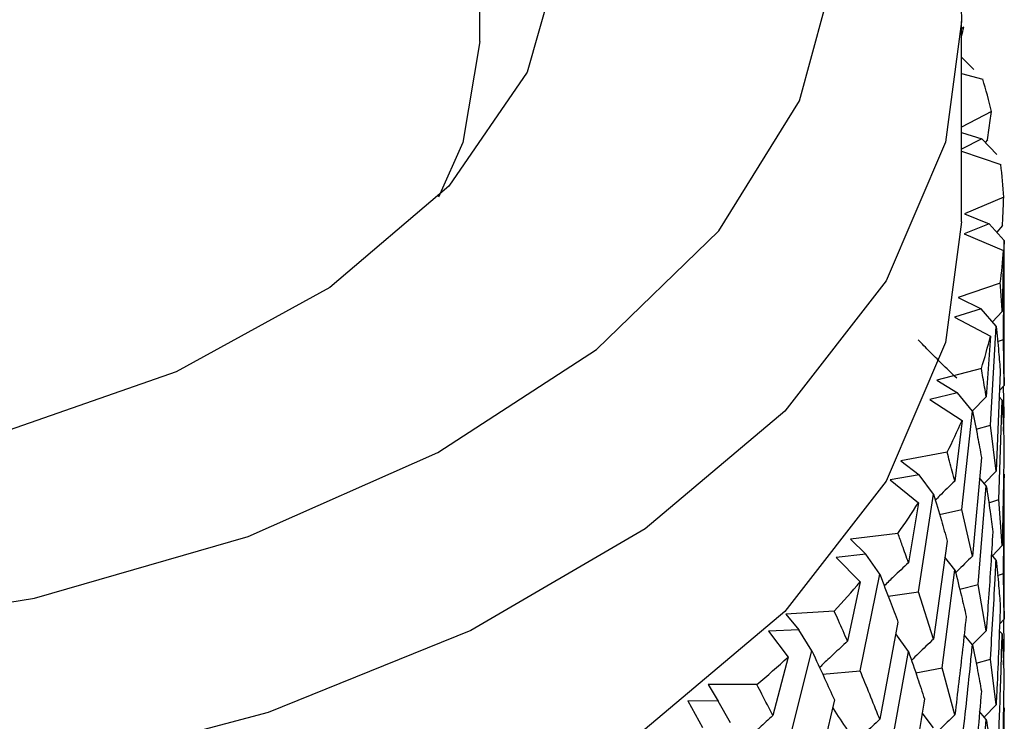
# Model space of a CAD drawing. Units: millimetres. Extents: x 3 to 2746, y 5 to 2745.
# Drawn here: x 2525 to 2533, y 1891 to 1896 of the extents above; entities that cross this region are included whole.
import ezdxf

# ---------------------------------------------------------------- set-up
doc = ezdxf.new("R2010")
doc.units = ezdxf.units.MM

msp = doc.modelspace()

# ---------------------------------------------------------------- linework, layer by layer
at = {"color": 7, "linetype": 'Continuous', "lineweight": 25}
for p, q in [((2528.9726, 1896.06), (2528.9726, 1912.3091)), ((2532.8958, 1896.3422), (2532.8976, 1896.2233)), ((2532.8976, 1894.5902), (2532.8976, 1896.2233)), ((2532.9175, 1896.1765), (2532.8976, 1896.1637)), ((2533.0005, 1895.8308), (2532.8976, 1895.9325)), ((2532.8976, 1895.7981), (2533.0716, 1895.7526)), ((2533.143, 1895.4877), (2532.8976, 1895.3598)), ((2532.8976, 1895.3186), (2533.0642, 1895.2654)), ((2533.0642, 1895.2654), (2532.8976, 1895.1828)), ((2533.1872, 1895.1383), (2533.0642, 1895.2654)), ((2533.1096, 1895.2567), (2533.0924, 1895.2362)), ((2532.8976, 1895.1659), (2533.2194, 1895.0569)), ((2533.2425, 1894.7892), (2532.9221, 1894.6543)), ((2532.9221, 1894.6543), (2533.1239, 1894.5728)), ((2533.1239, 1894.5728), (2532.9214, 1894.4919)), ((2533.2476, 1894.4382), (2533.1239, 1894.5728)), ((2533.2333, 1894.5594), (2533.1854, 1894.5058)), ((2532.9214, 1894.4919), (2533.2406, 1894.356)), ((2533.2405, 1893.6299), (2533.2476, 1894.4382)), ((2533.2476, 1894.4382), (2533.2474, 1894.408)), ((2533.2476, 1893.3213), (2533.2476, 1894.408)), ((2533.2406, 1894.356), (2533.2301, 1893.8585)), ((2533.215, 1894.0884), (2532.8719, 1893.9736)), ((2532.8719, 1893.9736), (2533.0579, 1893.8804)), ((2533.0579, 1893.8804), (2532.8418, 1893.8122)), ((2533.1809, 1893.7383), (2533.0579, 1893.8804)), ((2533.2301, 1893.8585), (2533.1501, 1893.7738)), ((2532.8418, 1893.8122), (2533.1347, 1893.6578)), ((2533.1344, 1892.9316), (2533.1809, 1893.7383)), ((2533.1347, 1893.6578), (2533.1, 1893.1616)), ((2533.1933, 1893.6126), (2533.2405, 1893.6299)), ((2533.2476, 1893.2559), (2533.2405, 1893.6299)), ((2533.0608, 1893.3931), (2532.6988, 1893.2996)), ((2533.2152, 1893.3642), (2533.1809, 1892.556)), ((2532.6988, 1893.2996), (2532.8668, 1893.1957)), ((2533.2472, 1893.3213), (2533.2476, 1893.2559)), ((2532.8668, 1893.1957), (2532.6396, 1893.1409)), ((2532.9878, 1893.0463), (2532.8668, 1893.1957)), ((2533.2476, 1893.2559), (2533.2088, 1893.2136)), ((2533.2459, 1893.027), (2533.2424, 1893.2502)), ((2532.6396, 1893.1409), (2532.9029, 1892.9697)), ((2533.1, 1893.1616), (2532.9861, 1893.0466)), ((2533.2033, 1892.3265), (2533.2301, 1893.1352)), ((2533.2301, 1893.1352), (2533.2066, 1893.1616)), ((2532.9025, 1892.2436), (2532.9878, 1893.0463)), ((2533.2411, 1892.883), (2533.2459, 1893.027)), ((2532.9029, 1892.9697), (2532.8445, 1892.4763)), ((2533.0176, 1892.8982), (2533.1344, 1892.9316)), ((2533.1809, 1892.556), (2533.1344, 1892.9316)), ((2532.7815, 1892.711), (2532.4046, 1892.6399)), ((2532.4046, 1892.6399), (2532.5529, 1892.5264)), ((2533.0611, 1892.6689), (2532.9878, 1891.864)), ((2533.1809, 1892.556), (2533.0847, 1892.4566)), ((2532.5529, 1892.5264), (2532.317, 1892.4856)), ((2532.317, 1892.4856), (2532.5478, 1892.2994)), ((2532.6704, 1892.3697), (2532.5529, 1892.5264)), ((2533.1, 1892.4383), (2533.046, 1892.5029)), ((2533.2476, 1892.532), (2533.2474, 1892.5018)), ((2533.2476, 1891.4162), (2533.2476, 1892.5018)), ((2533.0341, 1891.6324), (2533.1, 1892.4383)), ((2532.5473, 1891.5733), (2532.6704, 1892.3697)), ((2533.1208, 1892.2997), (2533.2033, 1892.3265)), ((2533.2301, 1891.952), (2533.2033, 1892.3265)), ((2532.5478, 1892.2994), (2532.4662, 1891.8103)), ((2532.7197, 1892.2044), (2532.9025, 1892.2436)), ((2532.9878, 1891.864), (2532.9025, 1892.2436)), ((2532.3803, 1892.0494), (2531.9925, 1892.0014)), ((2531.9925, 1892.0014), (2532.1194, 1891.8796)), ((2532.782, 1891.9867), (2532.6704, 1891.1874)), ((2533.2301, 1891.952), (2533.1503, 1891.8675)), ((2532.1194, 1891.8796), (2531.8775, 1891.8533)), ((2531.8775, 1891.8533), (2532.0733, 1891.6542)), ((2532.2323, 1891.716), (2532.1194, 1891.8796)), ((2532.8445, 1891.753), (2532.7639, 1891.8566)), ((2533.1809, 1891.8321), (2533.1425, 1891.8766)), ((2532.7401, 1890.9523), (2532.8445, 1891.753)), ((2532.0726, 1890.9282), (2532.2323, 1891.716)), ((2533.1933, 1891.7062), (2533.2405, 1891.7235)), ((2533.2476, 1891.3509), (2533.2405, 1891.7235)), ((2532.0733, 1891.6542), (2531.9695, 1891.1707)), ((2532.8839, 1891.5949), (2533.0341, 1891.6324)), ((2533.1, 1891.2551), (2533.0341, 1891.6324)), ((2532.3015, 1891.5369), (2532.5473, 1891.5733)), ((2532.6704, 1891.1874), (2532.5473, 1891.5733)), ((2531.8614, 1891.4157), (2531.4671, 1891.3914)), ((2531.4671, 1891.3914), (2531.5713, 1891.2626)), ((2533.2476, 1891.3509), (2533.209, 1891.309)), ((2533.2459, 1891.1226), (2533.2436, 1891.3465)), ((2533.2476, 1891.4162), (2533.2476, 1891.3509)), ((2531.5713, 1891.2626), (2531.3259, 1891.251)), ((2531.6783, 1891.0923), (2531.5713, 1891.2626)), ((2532.3809, 1891.3251), (2532.2323, 1890.5337)), ((2531.3259, 1891.251), (2531.4846, 1891.0412)), ((2532.4662, 1891.087), (2532.3631, 1891.2304)), ((2532.9878, 1891.1401), (2532.9206, 1891.2234)), ((2533.1, 1891.2551), (2532.9863, 1891.1402)), ((2533.2301, 1891.2296), (2533.2068, 1891.2557)), ((2533.2411, 1890.9785), (2533.2459, 1891.1226)), ((2531.4846, 1891.0412), (2531.3596, 1890.5646)), ((2531.4837, 1890.3152), (2531.6783, 1891.0923)), ((2532.3246, 1890.2937), (2532.4662, 1891.087)), ((2533.0176, 1890.9918), (2533.1344, 1891.0252)), ((2533.1809, 1890.651), (2533.1344, 1891.0252)), ((2532.5256, 1890.9135), (2532.7401, 1890.9523)), ((2532.8445, 1890.5698), (2532.7401, 1890.9523)), ((2531.7665, 1890.9021), (2532.0726, 1890.9282)), ((2531.2307, 1890.8168), (2530.8341, 1890.8164)), ((2530.8341, 1890.8164), (2530.9144, 1890.682)), ((2533.2447, 1890.8565), (2533.2301, 1890.0477)), ((2530.9144, 1890.682), (2530.6682, 1890.6853)), ((2530.6682, 1890.6853), (2530.7881, 1890.467)), ((2531.0143, 1890.5054), (2530.9144, 1890.682)), ((2531.8622, 1890.6914), (2531.6783, 1889.91)), ((2533.1809, 1890.651), (2533.0843, 1890.5514)), ((2533.2405, 1889.8187), (2533.2476, 1890.6278)), ((2533.2476, 1890.6278), (2533.2474, 1890.5976)), ((2532.6704, 1890.4635), (2532.5785, 1890.5864)), ((2533.1, 1890.5327), (2533.0462, 1890.5969)), ((2533.2476, 1889.51), (2533.2476, 1890.5976))]:
    msp.add_line(p, q, dxfattribs=at)
at = {"color": 7, "linetype": 'Continuous', "lineweight": 25, "flags": 128}
for points in [[(2528.9726, 1898.8965), (2529.0765, 1898.7534), (2529.541, 1897.7914), (2529.6363, 1896.7943), (2529.3581, 1895.8087), (2528.7194, 1894.8806), (2527.75, 1894.0534), (2526.4953, 1893.366), (2525.0139, 1892.8503), (2523.3751, 1892.5305), (2521.6555, 1892.4215), (2519.9356, 1892.5285), (2518.2957, 1892.8464), (2516.8125, 1893.3605), (2515.5554, 1894.0465), (2514.5832, 1894.8725), (2513.9414, 1895.7999), (2513.6598, 1896.7852), (2513.7518, 1897.7825), (2514.2129, 1898.745), (2514.3226, 1898.8965)], [(2511.4041, 1896.8301), (2511.658, 1895.7147), (2512.2729, 1894.6473), (2513.2266, 1893.6663), (2514.4847, 1892.8072), (2516.0017, 1892.1012), (2517.7228, 1891.5736), (2519.5857, 1891.2436), (2521.5231, 1891.123), (2523.4651, 1891.2164), (2525.3413, 1891.5202), (2527.0841, 1892.0234), (2528.6303, 1892.708), (2529.9242, 1893.5492), (2530.919, 1894.5165), (2531.5786, 1895.575), (2531.8794, 1896.6865)], [(2532.8976, 1896.2233), (2532.7676, 1895.2384), (2532.2842, 1894.108), (2531.4591, 1893.0456), (2530.3185, 1892.0853), (2528.8993, 1891.2581), (2527.247, 1890.5904), (2525.4148, 1890.1037), (2523.4614, 1889.8137), (2521.4498, 1889.7298), (2519.4445, 1889.8545), (2517.5101, 1890.184), (2515.7086, 1890.7075), (2514.098, 1891.4084), (2512.73, 1892.2639), (2511.6487, 1893.2468), (2510.8888, 1894.3253), (2510.4746, 1895.4648), (2510.3977, 1896.2368)], [(2528.9726, 1896.06), (2528.8325, 1895.2368), (2528.6349, 1894.7907)], [(2532.8976, 1894.5902), (2532.7676, 1893.6054), (2532.2842, 1892.475), (2531.4591, 1891.4125), (2530.3185, 1890.4523), (2528.8993, 1889.625), (2527.247, 1888.9573), (2525.4148, 1888.4706), (2523.4614, 1888.1807), (2521.4498, 1888.0967), (2519.4445, 1888.2214), (2517.5101, 1888.5509), (2515.7086, 1889.0744), (2514.098, 1889.7753), (2512.73, 1890.6309), (2511.6487, 1891.6137), (2510.8888, 1892.6922), (2510.4746, 1893.8317), (2510.3976, 1894.5902)]]:
    msp.add_lwpolyline(points, dxfattribs=at)
at = {"color": 7, "linetype": 'Continuous', "lineweight": 25}
for centre, radius, start, end in [((2529.108, 1894.5416), 4.1444, 13.19675, 16.9899), ((2529.3523, 1894.5886), 3.8954, 2.95124, 6.90438), ((2529.3459, 1894.5923), 3.9018, 352.57904, 356.52786), ((2529.0894, 1894.6439), 4.1637, 342.51873, 346.30016), ((2528.6022, 1894.8291), 4.6854, 333.12422, 336.61945), ((2527.9209, 1895.2191), 5.4711, 324.59513, 327.74713), ((2527.0958, 1895.8627), 6.5183, 316.98105, 319.78569), ((2526.1859, 1896.7803), 7.8111, 310.22897, 312.71488)]:
    msp.add_arc(centre, radius, start, end, dxfattribs=at)
for points, knots in [([(2532.8976, 1896.0937), (2532.8984, 1896.0969), (2532.9053, 1896.1245), (2532.9118, 1896.1521), (2532.9175, 1896.1765)], [0, 0, 0, 0, 0.1147348, 1, 1, 1, 1]), ([(2533.1096, 1895.2567), (2533.1175, 1895.3096), (2533.1292, 1895.3867), (2533.1397, 1895.4636), (2533.143, 1895.4877)], [0, 0, 0, 0, 0.686228, 1, 1, 1, 1]), ([(2533.2333, 1894.5594), (2533.2358, 1894.612), (2533.2393, 1894.6886), (2533.2418, 1894.7651), (2533.2425, 1894.7892)], [0, 0, 0, 0, 0.686228, 1, 1, 1, 1]), ([(2533.2301, 1893.8585), (2533.227, 1893.9111), (2533.2225, 1893.9877), (2533.2168, 1894.0643), (2533.215, 1894.0884)], [0, 0, 0, 0, 0.686228, 1, 1, 1, 1]), ([(2533.1809, 1893.7383), (2533.1881, 1893.6685), (2533.201, 1893.5438), (2533.2108, 1893.4191), (2533.2152, 1893.3642)], [0, 0, 0, 0, 0.559711, 1, 1, 1, 1]), ([(2532.8602, 1893.3138), (2532.8183, 1893.3542), (2532.7441, 1893.4259), (2532.6396, 1893.5304), (2532.5773, 1893.5946), (2532.5461, 1893.6267)], [0, 0, 0, 0, 0.393287, 0.696627, 1, 1, 1, 1]), ([(2533.1, 1893.1616), (2533.0914, 1893.2145), (2533.0788, 1893.2917), (2533.0651, 1893.3689), (2533.0608, 1893.3931)], [0, 0, 0, 0, 0.686228, 1, 1, 1, 1]), ([(2533.2301, 1893.1352), (2533.2337, 1893.0653), (2533.24, 1892.9405), (2533.2433, 1892.8157), (2533.2447, 1892.7608)], [0, 0, 0, 0, 0.559981, 1, 1, 1, 1]), ([(2532.9878, 1893.0463), (2533.0023, 1892.9758), (2533.0282, 1892.8499), (2533.051, 1892.7242), (2533.0611, 1892.6689)], [0, 0, 0, 0, 0.559711, 1, 1, 1, 1]), ([(2532.8445, 1892.4763), (2532.8304, 1892.53), (2532.8099, 1892.6081), (2532.7883, 1892.6864), (2532.7815, 1892.711)], [0, 0, 0, 0, 0.686228, 1, 1, 1, 1]), ([(2533.2447, 1892.7608), (2533.2437, 1892.6709), (2533.2405, 1892.4013), (2533.2343, 1892.1317), (2533.2301, 1891.952)], [0, 0, 0, 0, 0.333355, 1, 1, 1, 1]), ([(2532.8445, 1892.4763), (2532.8025, 1892.4361), (2532.7489, 1892.3845), (2532.6965, 1892.332), (2532.6851, 1892.3205)], [0, 0, 0, 0, 0.781587, 1, 1, 1, 1]), ([(2533.2405, 1891.7235), (2533.2434, 1891.9405), (2533.247, 1892.21), (2533.2475, 1892.4795), (2533.2476, 1892.532)], [0, 0, 0, 0, 0.805195, 1, 1, 1, 1]), ([(2533.1, 1892.4383), (2533.1109, 1892.3679), (2533.1303, 1892.2424), (2533.1467, 1892.117), (2533.1539, 1892.0619)], [0, 0, 0, 0, 0.559981, 1, 1, 1, 1]), ([(2532.6704, 1892.3697), (2532.6921, 1892.2981), (2532.7307, 1892.1703), (2532.7663, 1892.0428), (2532.782, 1891.9867)], [0, 0, 0, 0, 0.559711, 1, 1, 1, 1]), ([(2532.4662, 1891.8103), (2532.4496, 1891.8573), (2532.4215, 1891.9369), (2532.3923, 1892.0167), (2532.3803, 1892.0494)], [0, 0, 0, 0, 0.590416, 1, 1, 1, 1]), ([(2533.1539, 1892.0619), (2533.1485, 1891.9722), (2533.1322, 1891.7031), (2533.1129, 1891.4343), (2533.1, 1891.2551)], [0, 0, 0, 0, 0.3333555, 1, 1, 1, 1]), ([(2532.9878, 1891.864), (2532.9453, 1891.8224), (2532.8992, 1891.7773), (2532.8543, 1891.7315), (2532.8507, 1891.7279)], [0, 0, 0, 0, 0.9217188, 1, 1, 1, 1]), ([(2533.1344, 1891.0252), (2533.1479, 1891.2417), (2533.1646, 1891.5106), (2533.1782, 1891.7797), (2533.1809, 1891.8321)], [0, 0, 0, 0, 0.805195, 1, 1, 1, 1]), ([(2533.1809, 1891.8321), (2533.1881, 1891.7621), (2533.201, 1891.6372), (2533.2108, 1891.5126), (2533.2152, 1891.4577)], [0, 0, 0, 0, 0.560251, 1, 1, 1, 1]), ([(2532.4662, 1891.8103), (2532.4258, 1891.7724), (2532.3592, 1891.7102), (2532.2942, 1891.6466), (2532.2688, 1891.6217)], [0, 0, 0, 0, 0.607815, 1, 1, 1, 1]), ([(2532.8445, 1891.753), (2532.8625, 1891.6818), (2532.8948, 1891.5547), (2532.9241, 1891.428), (2532.937, 1891.3722)], [0, 0, 0, 0, 0.559981, 1, 1, 1, 1]), ([(2532.2323, 1891.716), (2532.2608, 1891.6429), (2532.3117, 1891.5124), (2532.3598, 1891.3824), (2532.3809, 1891.3251)], [0, 0, 0, 0, 0.559711, 1, 1, 1, 1]), ([(2533.2152, 1891.4577), (2533.2066, 1891.2323), (2533.1963, 1890.9633), (2533.183, 1890.6945), (2533.1809, 1890.651)], [0, 0, 0, 0, 0.838291, 1, 1, 1, 1]), ([(2531.9695, 1891.1707), (2531.9451, 1891.2267), (2531.9095, 1891.3082), (2531.8729, 1891.39), (2531.8614, 1891.4157)], [0, 0, 0, 0, 0.686228, 1, 1, 1, 1]), ([(2532.937, 1891.3722), (2532.9273, 1891.283), (2532.8981, 1891.0153), (2532.8659, 1890.748), (2532.8445, 1890.5698)], [0, 0, 0, 0, 0.333355, 1, 1, 1, 1]), ([(2532.6704, 1891.1874), (2532.6292, 1891.1483), (2532.5689, 1891.091), (2532.5099, 1891.0326), (2532.4912, 1891.014)], [0, 0, 0, 0, 0.682287, 1, 1, 1, 1]), ([(2533.2033, 1890.4221), (2533.2065, 1890.5028), (2533.2172, 1890.7718), (2533.2248, 1891.041), (2533.2301, 1891.2296)], [0, 0, 0, 0, 0.299769, 1, 1, 1, 1]), ([(2533.2301, 1891.2296), (2533.2337, 1891.16), (2533.24, 1891.0357), (2533.2433, 1890.9113), (2533.2447, 1890.8565)], [0, 0, 0, 0, 0.5596684, 1, 1, 1, 1]), ([(2531.9695, 1891.1707), (2531.9309, 1891.1352), (2531.8626, 1891.0723), (2531.7871, 1891.0002), (2531.7501, 1890.9636), (2531.7418, 1890.9554)], [0, 0, 0, 0, 0.501314, 0.888588, 1, 1, 1, 1]), ([(2532.9025, 1890.3372), (2532.9264, 1890.5526), (2532.956, 1890.8201), (2532.9826, 1891.0879), (2532.9878, 1891.1401)], [0, 0, 0, 0, 0.805195, 1, 1, 1, 1]), ([(2532.9878, 1891.1401), (2533.0023, 1891.0695), (2533.0281, 1890.9434), (2533.051, 1890.8177), (2533.0611, 1890.7625)], [0, 0, 0, 0, 0.560251, 1, 1, 1, 1]), ([(2531.6783, 1891.0923), (2531.7133, 1891.0173), (2531.776, 1890.8833), (2531.8359, 1890.75), (2531.8622, 1890.6914)], [0, 0, 0, 0, 0.559711, 1, 1, 1, 1]), ([(2532.4662, 1891.087), (2532.4913, 1891.0145), (2532.5361, 1890.885), (2532.578, 1890.7561), (2532.5965, 1890.6994)], [0, 0, 0, 0, 0.559981, 1, 1, 1, 1]), ([(2532.2323, 1890.5337), (2532.2305, 1890.5383), (2532.1791, 1890.6693), (2532.1249, 1890.8011), (2532.0726, 1890.9282)], [0, 0, 0, 0, 0.035201, 1, 1, 1, 1]), ([(2531.3596, 1890.5646), (2531.3304, 1890.6222), (2531.2879, 1890.7061), (2531.2443, 1890.7903), (2531.2307, 1890.8168)], [0, 0, 0, 0, 0.686228, 1, 1, 1, 1]), ([(2532.5965, 1890.6994), (2532.5825, 1890.6109), (2532.5407, 1890.3453), (2532.496, 1890.0804), (2532.4662, 1889.9038)], [0, 0, 0, 0, 0.333355, 1, 1, 1, 1]), ([(2533.0611, 1890.7625), (2533.0416, 1890.5378), (2533.0183, 1890.2699), (2532.992, 1890.0023), (2532.9878, 1889.959)], [0, 0, 0, 0, 0.8382915, 1, 1, 1, 1]), ([(2531.9695, 1890.4474), (2531.9308, 1890.5056), (2531.89, 1890.567), (2531.8503, 1890.6288), (2531.8482, 1890.6319)], [0, 0, 0, 0, 0.949057, 1, 1, 1, 1]), ([(2531.3596, 1890.5646), (2531.3233, 1890.5314), (2531.259, 1890.4725), (2531.1758, 1890.393), (2531.1289, 1890.3466), (2531.109, 1890.3269)], [0, 0, 0, 0, 0.427302, 0.7574, 1, 1, 1, 1]), ([(2532.8445, 1890.5698), (2532.8026, 1890.5295), (2532.7489, 1890.478), (2532.6966, 1890.4255), (2532.6852, 1890.4141)], [0, 0, 0, 0, 0.781793, 1, 1, 1, 1]), ([(2532.2323, 1890.5337), (2532.1929, 1890.4969), (2532.1229, 1890.4318), (2532.0521, 1890.3639), (2532.0208, 1890.3328), (2532.0189, 1890.331)], [0, 0, 0, 0, 0.549056, 0.973788, 1, 1, 1, 1]), ([(2533.0341, 1889.728), (2533.0412, 1889.8084), (2533.0648, 1890.0764), (2533.0855, 1890.3447), (2533.1, 1890.5327)], [0, 0, 0, 0, 0.299769, 1, 1, 1, 1]), ([(2533.1, 1890.5327), (2533.1109, 1890.4626), (2533.1303, 1890.3375), (2533.1467, 1890.2125), (2533.1539, 1890.1575)], [0, 0, 0, 0, 0.559668, 1, 1, 1, 1])]:
    msp.add_open_spline(points, degree=3, knots=knots, dxfattribs=at)

doc.saveas('drawing.dxf')
